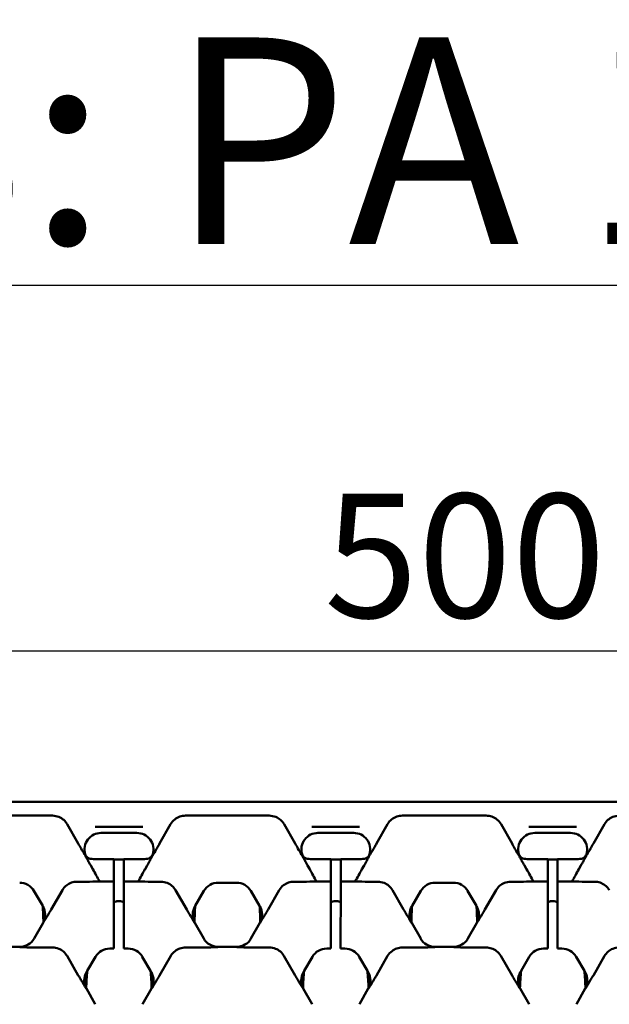
# Model space of a CAD drawing. Units: millimetres. Extents: x 0 to 11298, y 0 to 2970.
# Drawn here: x 4995 to 5066, y 2518 to 2638 of the extents above; entities that cross this region are included whole.
import ezdxf

# ---------------------------------------------------------------- set-up
doc = ezdxf.new("R2010")
doc.units = ezdxf.units.MM
doc.header["$LTSCALE"] = 5
for name, color, linetype, lineweight in [('Bemaßung (ISO)', 7, 'Continuous', 25), ('Sichtbar (ISO)', 7, 'Continuous', 50), ('Symbol (ISO)', 7, 'Continuous', 25)]:
    doc.layers.add(name, color=color, linetype=linetype, lineweight=lineweight)
doc.styles.add('BemaßungstextDataSheet', font='GIL_____.TTF')
doc.styles.add('Notiztext (DIN)', font='isocpeur.ttf')
doc.dimstyles.new('Standard (DIN)-12', dxfattribs={"dimscale": 5, "dimtxt": 3, "dimasz": 2.5, "dimexe": 3.175, "dimexo": 0.8, "dimgap": 0.8, "dimtad": 1, "dimdec": 0, "dimrnd": 1e-08, "dimtxsty": 'BemaßungstextDataSheet', "dimcen": 0.09, "dimdle": 10, "dimclrd": 256, "dimclre": 256, "dimclrt": 256, "dimadec": 0, "dimazin": 2, "dimtfac": 1.166667, "dimtdec": 1, "dimtmove": 0, "dimatfit": 3, "dimfxl": 0, "dimtolj": 1, "dimtzin": 0, "dimlwd": -1, "dimlwe": -1, "dimarcsym": 0})

# ---------------------------------------------------------------- blocks, each defined once
blk = doc.blocks.new('*D160')
at = {"layer": 'Bemaßung (ISO)', "transparency": 16777216}
for p, q in [((4796.6, 2545.77), (4796.6, 2576.97)), ((5295.48, 2532.8), (5295.48, 2576.97)), ((4809.1, 2561.09), (5282.98, 2561.09))]:
    blk.add_line(p, q, dxfattribs=at)
for points in [[(4809.1, 2563.18), (4809.1, 2559.01), (4796.6, 2561.09)], [(5282.98, 2563.18), (5282.98, 2559.01), (5295.48, 2561.09)]]:
    blk.add_solid(points, dxfattribs=at)
at = {"layer": 'Defpoints', "color": 0, "transparency": 16777216}
for p in [(5295.48, 2561.09), (4796.6, 2541.77), (5295.48, 2528.8)]:
    blk.add_point(p, dxfattribs=at)
at = {"layer": 'Bemaßung (ISO)', "transparency": 16777216, "insert": (5026.93, 2565.09), "char_height": 15, "attachment_point": 7, "style": 'BemaßungstextDataSheet'}
blk.add_mtext('\\A1; \\fGill Sans MT|b0|i0;\\H15.0000;500', dxfattribs=at)

msp = doc.modelspace()

# ---------------------------------------------------------------- linework, layer by layer
at = {"layer": 'Sichtbar (ISO)'}
for p, q in [((5295.56, 2542.78), (4796.56, 2542.78)), ((4988.45, 2541.12), (4998.61, 2541.12)), ((5014.72, 2541.12), (5024.87, 2541.12)), ((5040.98, 2541.12), (5051.13, 2541.12)), ((5001.73, 2537.74), (5000.4, 2540.07)), ((5009.54, 2539.78), (5003.78, 2539.78)), ((5011.59, 2537.74), (5012.92, 2540.07)), ((5027.99, 2537.74), (5026.67, 2540.07)), ((5035.81, 2539.78), (5030.04, 2539.78)), ((5037.85, 2537.74), (5039.18, 2540.07)), ((5054.26, 2537.74), (5052.93, 2540.07)), ((5056.31, 2539.78), (5062.07, 2539.78)), ((5064.12, 2537.74), (5065.45, 2540.07)), ((5004.49, 2539.04), (5006.06, 2539.04)), ((5006.06, 2539.04), (5006.66, 2539.04)), ((5006.06, 2539.04), (5006.06, 2539.04)), ((5006.66, 2539.04), (5008.83, 2539.04)), ((5030.76, 2539.04), (5032.32, 2539.04)), ((5032.32, 2539.04), (5032.92, 2539.04)), ((5032.32, 2539.04), (5032.32, 2539.04)), ((5032.92, 2539.04), (5035.09, 2539.04)), ((5058.59, 2539.04), (5057.02, 2539.04)), ((5058.59, 2539.04), (5059.19, 2539.04)), ((5058.59, 2539.04), (5058.59, 2539.04)), ((5061.36, 2539.04), (5059.19, 2539.04)), ((5003.5, 2534.63), (5003.25, 2535.08)), ((5006.06, 2535.87), (5003.57, 2535.87)), ((5006.06, 2535.85), (5006.06, 2535.87)), ((5006.06, 2535.85), (5006.06, 2535.05)), ((5006.06, 2533.15), (5006.06, 2535.05)), ((5007.26, 2535.87), (5007.26, 2535.85)), ((5009.75, 2535.87), (5007.26, 2535.87)), ((5007.26, 2535.05), (5007.26, 2535.85)), ((5007.26, 2535.05), (5007.26, 2533.15)), ((5009.82, 2534.63), (5010.07, 2535.08)), ((5029.77, 2534.63), (5029.51, 2535.08)), ((5032.32, 2535.87), (5029.84, 2535.87)), ((5032.32, 2535.85), (5032.32, 2535.87)), ((5032.32, 2535.85), (5032.32, 2535.05)), ((5032.32, 2533.15), (5032.32, 2535.05)), ((5033.52, 2535.87), (5033.52, 2535.85)), ((5036.01, 2535.87), (5033.52, 2535.87)), ((5033.52, 2535.05), (5033.52, 2535.85)), ((5033.52, 2535.05), (5033.52, 2533.15)), ((5036.08, 2534.63), (5036.34, 2535.08)), ((5056.03, 2534.63), (5055.78, 2535.08)), ((5056.1, 2535.87), (5058.58, 2535.87)), ((5058.58, 2535.85), (5058.58, 2535.87)), ((5058.58, 2535.85), (5058.58, 2535.05)), ((5058.58, 2533.15), (5058.58, 2535.05)), ((5059.78, 2535.87), (5062.27, 2535.87)), ((5059.78, 2535.87), (5059.78, 2535.85)), ((5059.78, 2535.05), (5059.78, 2535.85)), ((5059.78, 2535.05), (5059.78, 2533.15)), ((5062.35, 2534.63), (5062.6, 2535.08)), ((5001.58, 2533.12), (5003.11, 2533.12)), ((5006.06, 2533.15), (5004.3, 2533.15)), ((5006.06, 2533.11), (5006.06, 2533.15)), ((5006.06, 2533.11), (5006.06, 2531.92)), ((5007.26, 2533.15), (5007.26, 2533.11)), ((5009.02, 2533.15), (5007.26, 2533.15)), ((5007.26, 2531.92), (5007.26, 2533.11)), ((5011.74, 2533.12), (5010.21, 2533.12)), ((5018.68, 2532.99), (5020.9, 2532.99)), ((5027.85, 2533.12), (5029.37, 2533.12)), ((5032.32, 2533.15), (5030.57, 2533.15)), ((5032.32, 2533.11), (5032.32, 2533.15)), ((5032.32, 2533.11), (5032.32, 2531.92)), ((5033.52, 2533.15), (5033.52, 2533.11)), ((5035.28, 2533.15), (5033.52, 2533.15)), ((5033.52, 2531.92), (5033.52, 2533.11)), ((5038, 2533.12), (5036.47, 2533.12)), ((5044.95, 2532.99), (5047.16, 2532.99)), ((5054.11, 2533.12), (5055.64, 2533.12)), ((5056.83, 2533.15), (5058.58, 2533.15)), ((5058.58, 2533.11), (5058.58, 2533.15)), ((5058.58, 2533.11), (5058.58, 2531.92)), ((5059.78, 2533.15), (5061.55, 2533.15)), ((5059.78, 2533.15), (5059.78, 2533.11)), ((5059.78, 2531.92), (5059.78, 2533.11)), ((5064.26, 2533.12), (5062.74, 2533.12)), ((4996.36, 2532), (4997.43, 2530.18)), ((4998.45, 2529.75), (4999.81, 2532.09)), ((5006.05, 2525.73), (5006.06, 2531.92)), ((5007.26, 2531.92), (5007.25, 2525.73)), ((5014.87, 2529.75), (5013.52, 2532.09)), ((5015.89, 2530.18), (5016.96, 2532)), ((5022.63, 2532), (5023.69, 2530.18)), ((5024.72, 2529.75), (5026.07, 2532.09)), ((5032.31, 2525.73), (5032.32, 2531.92)), ((5033.52, 2531.92), (5033.51, 2525.73)), ((5041.13, 2529.75), (5039.78, 2532.09)), ((5042.16, 2530.18), (5043.22, 2532)), ((5049.95, 2530.18), (5048.89, 2532)), ((5050.98, 2529.75), (5052.33, 2532.09)), ((5058.58, 2525.73), (5058.58, 2531.92)), ((5059.78, 2531.92), (5059.78, 2525.73)), ((4997.43, 2530.18), (4997.45, 2530.13)), ((5015.87, 2530.13), (5015.89, 2530.18)), ((5023.69, 2530.18), (5023.72, 2530.13)), ((5042.13, 2530.13), (5042.16, 2530.18)), ((5049.98, 2530.13), (5049.95, 2530.18)), ((4997.47, 2528.13), (4996.39, 2526.24)), ((5016.93, 2526.24), (5015.86, 2528.13)), ((5023.73, 2528.13), (5022.65, 2526.24)), ((5043.2, 2526.24), (5042.12, 2528.13)), ((5048.91, 2526.24), (5049.99, 2528.13)), ((4994.65, 2525.23), (4992.41, 2525.23)), ((5006.05, 2525.73), (5006.05, 2525.08)), ((5007.25, 2525.08), (5007.25, 2525.73)), ((5020.91, 2525.23), (5018.67, 2525.23)), ((5032.31, 2525.73), (5032.31, 2525.08)), ((5033.51, 2525.08), (5033.51, 2525.73)), ((5044.93, 2525.23), (5047.18, 2525.23)), ((5058.58, 2525.73), (5058.58, 2525.08)), ((5059.78, 2525.08), (5059.78, 2525.73)), ((4998.61, 2525.15), (4997.04, 2525.15)), ((5001.74, 2521.78), (5000.38, 2524.13)), ((5002.83, 2522.32), (5003.83, 2524.03)), ((5005.55, 2525.02), (5006.05, 2525.02)), ((5006.05, 2525.02), (5006.05, 2525.08)), ((5007.25, 2525.08), (5007.25, 2525.02)), ((5007.25, 2525.02), (5007.77, 2525.02)), ((5009.49, 2524.03), (5010.49, 2522.32)), ((5012.94, 2524.13), (5011.58, 2521.78)), ((5016.28, 2525.15), (5014.72, 2525.15)), ((5024.87, 2525.15), (5023.31, 2525.15)), ((5028, 2521.78), (5026.65, 2524.13)), ((5029.09, 2522.32), (5030.09, 2524.03)), ((5031.82, 2525.02), (5032.31, 2525.02)), ((5032.31, 2525.02), (5032.31, 2525.08)), ((5033.51, 2525.08), (5033.51, 2525.02)), ((5033.51, 2525.02), (5034.03, 2525.02)), ((5035.76, 2524.03), (5036.76, 2522.32)), ((5039.2, 2524.13), (5037.85, 2521.78)), ((5042.54, 2525.15), (5040.98, 2525.15)), ((5049.57, 2525.15), (5051.13, 2525.15)), ((5052.91, 2524.13), (5054.26, 2521.78)), ((5056.35, 2524.03), (5055.36, 2522.32)), ((5058.58, 2525.02), (5058.08, 2525.02)), ((5058.58, 2525.02), (5058.58, 2525.08)), ((5059.78, 2525.08), (5059.78, 2525.02)), ((5060.3, 2525.02), (5059.78, 2525.02)), ((5063.02, 2522.32), (5062.02, 2524.03)), ((5064.11, 2521.78), (5065.46, 2524.13)), ((5002.74, 2522.17), (5002.83, 2522.32)), ((5010.49, 2522.32), (5010.59, 2522.17)), ((5029, 2522.17), (5029.09, 2522.32)), ((5036.76, 2522.32), (5036.85, 2522.17)), ((5055.36, 2522.32), (5055.26, 2522.17)), ((5063.11, 2522.17), (5063.02, 2522.32)), ((5003.8, 2518.28), (5002.72, 2520.17)), ((5010.6, 2520.17), (5009.52, 2518.28)), ((5030.07, 2518.28), (5028.99, 2520.17)), ((5036.86, 2520.17), (5035.78, 2518.28)), ((5055.25, 2520.17), (5056.33, 2518.28)), ((5062.05, 2518.28), (5063.12, 2520.17))]:
    msp.add_line(p, q, dxfattribs=at)
for centre in [(5006.66, 2527.01), (5032.92, 2527.01), (5059.19, 2527.01)]:
    msp.add_arc(centre, 8.81, 86.1118, 93.9229, dxfattribs=at)
for centre, major_axis, ratio, start_param, end_param in [((5004.5, 2537.03), (-1.73, 1.01), 0.997594, 5.239924, 7.097804), ((5008.83, 2537.03), (1.73, 1.01), 0.997594, 5.468566, 7.326446), ((5030.76, 2537.03), (-1.73, 1.01), 0.997594, 5.239924, 7.097804), ((5035.09, 2537.03), (1.73, 1.01), 0.997594, 5.468566, 7.326446), ((5057.02, 2537.03), (-1.73, 1.01), 0.997594, 5.239924, 7.097804), ((5061.35, 2537.03), (1.73, 1.01), 0.997594, 5.468566, 7.326446), ((5002.53, 2534.32), (3.07, -5.31), 0.162994, 1.256217, 1.535417), ((5010.79, 2534.32), (-3.07, -5.31), 0.162994, 4.747768, 5.026968), ((5028.79, 2534.32), (3.07, -5.31), 0.162994, 1.256217, 1.535417), ((5037.06, 2534.32), (-3.07, -5.31), 0.162994, 4.747768, 5.026968), ((5055.06, 2534.32), (3.07, -5.31), 0.162994, 1.256217, 1.535417), ((5063.32, 2534.32), (-3.07, -5.31), 0.162994, 4.747768, 5.026968), ((4994.64, 2530.99), (1, 1.74), 0.999191, 5.76282, 6.80355), ((5003.2, 2533.16), (1.15, 0), 0.030541, 4.636097, 5.986142), ((5010.12, 2533.16), (-1.15, 0), 0.030541, 0.297043, 1.647089), ((5018.69, 2530.99), (-1, 1.74), 0.999191, 5.76282, 6.80355), ((5020.9, 2530.99), (1, 1.74), 0.999191, 5.76282, 6.80355), ((5029.46, 2533.16), (1.15, 0), 0.030541, 4.636097, 5.986142), ((5036.39, 2533.16), (-1.15, 0), 0.030541, 0.297043, 1.647089), ((5044.95, 2530.99), (-1, 1.74), 0.999191, 5.76282, 6.80355), ((5047.16, 2530.99), (1, 1.74), 0.999191, 5.76282, 6.80355), ((5055.73, 2533.16), (1.15, 0), 0.030541, 4.636097, 5.986142), ((5062.65, 2533.16), (-1.15, 0), 0.030541, 0.297043, 1.647089), ((4993.33, 2527.81), (0, 12), 0.348654, 4.746199, 4.911441), ((4995.73, 2529.12), (2, 0.01), 0.999188, 5.803919, 6.806432), ((5017.6, 2529.12), (-2, 0.01), 0.999188, 5.759938, 6.762451), ((5020, 2527.81), (0, 12), 0.348654, 1.371745, 1.536987), ((5019.59, 2527.81), (0, 12), 0.348654, 4.746199, 4.911441), ((5021.99, 2529.12), (2, 0.01), 0.999188, 5.803919, 6.806432), ((5043.86, 2529.12), (-2, 0.01), 0.999188, 5.759938, 6.762451), ((5046.26, 2527.81), (0, 12), 0.348654, 1.371745, 1.536987), ((5045.85, 2527.81), (0, 12), 0.348654, 4.746199, 4.911441), ((5048.25, 2529.12), (2, 0.01), 0.999188, 5.803919, 6.806432), ((4995.73, 2529.12), (2, 0.01), 0.999188, 5.759938, 5.803919), ((5017.6, 2529.12), (-2, 0.01), 0.999188, 0.479266, 0.523247), ((5021.99, 2529.12), (2, 0.01), 0.999188, 5.759938, 5.803919), ((5043.86, 2529.12), (-2, 0.01), 0.999188, 0.479266, 0.523247), ((5048.25, 2529.12), (2, 0.01), 0.999188, 5.759938, 5.803919), ((4994.65, 2527.23), (1.01, -1.73), 0.999185, 5.757056, 6.809315), ((5018.67, 2527.23), (-1.01, -1.73), 0.999185, 5.757056, 6.809315), ((5020.91, 2527.23), (1.01, -1.73), 0.999185, 5.757056, 6.809315), ((5044.93, 2527.23), (-1.01, -1.73), 0.999185, 5.757056, 6.809315), ((5047.18, 2527.23), (1.01, -1.73), 0.999185, 5.757056, 6.809315), ((5005.55, 2523.02), (-1, 1.74), 0.999191, 5.76282, 6.80355), ((5007.77, 2523.02), (1, 1.74), 0.999191, 5.76282, 6.80355), ((5031.82, 2523.02), (-1, 1.74), 0.999191, 5.76282, 6.80355), ((5034.03, 2523.02), (1, 1.74), 0.999191, 5.76282, 6.80355), ((5058.08, 2523.02), (-1, 1.74), 0.999191, 5.76282, 6.80355), ((5060.29, 2523.02), (1, 1.74), 0.999191, 5.76282, 6.80355), ((5004.46, 2521.16), (-2, 0.01), 0.999188, 5.759938, 6.777111), ((5006.66, 2519.18), (0, 11.6), 0.343172, 1.296276, 1.481213), ((5006.66, 2519.18), (0, 11.6), 0.343172, 4.801973, 4.986909), ((5008.86, 2521.16), (2, 0.01), 0.999188, 5.78926, 6.806432), ((5030.73, 2521.16), (-2, 0.01), 0.999188, 5.759938, 6.777111), ((5032.92, 2519.18), (0, 11.6), 0.343172, 1.296276, 1.481213), ((5032.92, 2519.18), (0, 11.6), 0.343172, 4.801973, 4.986909), ((5035.12, 2521.16), (2, 0.01), 0.999188, 5.78926, 6.806432), ((5056.99, 2521.16), (-2, 0.01), 0.999188, 5.759938, 6.777111), ((5059.19, 2519.18), (0, 11.6), 0.343172, 1.296276, 1.481213), ((5059.19, 2519.18), (0, 11.6), 0.343172, 4.801973, 4.986909), ((5061.38, 2521.16), (2, 0.01), 0.999188, 5.78926, 6.806432), ((5004.46, 2521.16), (-2, 0.01), 0.999188, 0.493926, 0.523247), ((5008.86, 2521.16), (2, 0.01), 0.999188, 5.759938, 5.78926), ((5030.73, 2521.16), (-2, 0.01), 0.999188, 0.493926, 0.523247), ((5035.12, 2521.16), (2, 0.01), 0.999188, 5.759938, 5.78926), ((5056.99, 2521.16), (-2, 0.01), 0.999188, 0.493926, 0.523247), ((5061.38, 2521.16), (2, 0.01), 0.999188, 5.759938, 5.78926)]:
    msp.add_ellipse(centre, major_axis=major_axis, ratio=ratio, start_param=start_param, end_param=end_param, dxfattribs=at)
for points, knots in [([(5000.4, 2540.07), (5000.29, 2540.27), (5000.14, 2540.45), (4999.8, 2540.75), (4999.6, 2540.87), (4999.14, 2541.06), (4998.88, 2541.12), (4998.61, 2541.12)], [-0.218176, -0.218176, -0.218176, -0.218176, -0.1495235, -0.1495235, -0.0807293, -0.0807293, 0, 0, 0, 0]), ([(5014.72, 2541.12), (5014.48, 2541.12), (5014.25, 2541.08), (5013.81, 2540.92), (5013.61, 2540.81), (5013.22, 2540.5), (5013.05, 2540.3), (5012.92, 2540.07)], [-0.2203628, -0.2203628, -0.2203628, -0.2203628, -0.1505661, -0.1505661, -0.0808607, -0.0808607, -0.002172, -0.002172, -0.002172, -0.002172]), ([(5026.67, 2540.07), (5026.55, 2540.27), (5026.41, 2540.45), (5026.06, 2540.75), (5025.87, 2540.87), (5025.41, 2541.06), (5025.14, 2541.12), (5024.87, 2541.12)], [-0.218176, -0.218176, -0.218176, -0.218176, -0.1495235, -0.1495235, -0.0807293, -0.0807293, 0, 0, 0, 0]), ([(5040.98, 2541.12), (5040.75, 2541.12), (5040.52, 2541.08), (5040.08, 2540.92), (5039.87, 2540.81), (5039.48, 2540.5), (5039.31, 2540.3), (5039.18, 2540.07)], [-0.2203628, -0.2203628, -0.2203628, -0.2203628, -0.1505661, -0.1505661, -0.0808607, -0.0808607, -0.002172, -0.002172, -0.002172, -0.002172]), ([(5051.13, 2541.12), (5051.37, 2541.12), (5051.6, 2541.08), (5052.04, 2540.92), (5052.24, 2540.81), (5052.63, 2540.5), (5052.8, 2540.3), (5052.93, 2540.07)], [-0.2203628, -0.2203628, -0.2203628, -0.2203628, -0.1505661, -0.1505661, -0.0808607, -0.0808607, -0.002172, -0.002172, -0.002172, -0.002172]), ([(5065.45, 2540.07), (5065.56, 2540.27), (5065.71, 2540.45), (5066.05, 2540.75), (5066.25, 2540.87), (5066.71, 2541.06), (5066.97, 2541.12), (5067.24, 2541.12)], [-0.218176, -0.218176, -0.218176, -0.218176, -0.1495235, -0.1495235, -0.0807293, -0.0807293, 0, 0, 0, 0]), ([(5002.5, 2536.43), (5002.36, 2536.66), (5002.22, 2536.89), (5001.98, 2537.3), (5001.86, 2537.51), (5001.73, 2537.74)], [0.047731, 0.047731, 0.047731, 0.047731, 0.1383072, 0.1383072, 0.1976889, 0.1976889, 0.1976889, 0.1976889]), ([(5011.59, 2537.74), (5011.52, 2537.61), (5011.44, 2537.48), (5011.18, 2537.03), (5011, 2536.72), (5010.82, 2536.43)], [0, 0, 0, 0, 0.0443178, 0.0443178, 0.1595322, 0.1595322, 0.1595322, 0.1595322]), ([(5028.76, 2536.43), (5028.63, 2536.66), (5028.49, 2536.89), (5028.25, 2537.3), (5028.13, 2537.51), (5027.99, 2537.74)], [0.047731, 0.047731, 0.047731, 0.047731, 0.1383071, 0.1383071, 0.1976889, 0.1976889, 0.1976889, 0.1976889]), ([(5037.85, 2537.74), (5037.78, 2537.61), (5037.71, 2537.48), (5037.45, 2537.03), (5037.26, 2536.72), (5037.09, 2536.43)], [0, 0, 0, 0, 0.0443178, 0.0443178, 0.1595322, 0.1595322, 0.1595322, 0.1595322]), ([(5054.26, 2537.74), (5054.33, 2537.61), (5054.4, 2537.48), (5054.67, 2537.03), (5054.85, 2536.72), (5055.02, 2536.43)], [0, 0, 0, 0, 0.0443178, 0.0443178, 0.1595322, 0.1595322, 0.1595322, 0.1595322]), ([(5063.35, 2536.43), (5063.49, 2536.66), (5063.63, 2536.89), (5063.86, 2537.3), (5063.99, 2537.51), (5064.12, 2537.74)], [0.047731, 0.047731, 0.047731, 0.047731, 0.1383071, 0.1383071, 0.1976889, 0.1976889, 0.1976889, 0.1976889]), ([(5002.99, 2535.54), (5002.92, 2535.67), (5002.86, 2535.78), (5002.73, 2536.01), (5002.68, 2536.12), (5002.61, 2536.24), (5002.6, 2536.26), (5002.57, 2536.31), (5002.55, 2536.34), (5002.53, 2536.38), (5002.51, 2536.41), (5002.5, 2536.43)], [0, 0, 0, 0, 0.0466138, 0.0466138, 0.1204224, 0.1204224, 0.1442283, 0.1442283, 0.1652094, 0.1652094, 0.1839793, 0.1839793, 0.1839793, 0.1839793]), ([(5002.58, 2536.47), (5002.6, 2536.37), (5002.65, 2536.29), (5002.77, 2536.13), (5002.84, 2536.07), (5003, 2535.96), (5003.1, 2535.93), (5003.19, 2535.91)], [-0.08748416, -0.08748416, -0.08748416, -0.08748416, -0.05840574, -0.05840574, -0.02926054, -0.02926054, 0, 0, 0, 0]), ([(5010.13, 2535.91), (5010.22, 2535.93), (5010.31, 2535.96), (5010.47, 2536.06), (5010.54, 2536.12), (5010.67, 2536.27), (5010.72, 2536.37), (5010.75, 2536.47)], [-0.08748283, -0.08748283, -0.08748283, -0.08748283, -0.05930501, -0.05930501, -0.03123574, -0.03123574, 0, 0, 0, 0]), ([(5010.82, 2536.43), (5010.8, 2536.39), (5010.78, 2536.35), (5010.74, 2536.29), (5010.73, 2536.27), (5010.7, 2536.21), (5010.68, 2536.19), (5010.64, 2536.1), (5010.6, 2536.04), (5010.5, 2535.85), (5010.43, 2535.71), (5010.33, 2535.54)], [0, 0, 0, 0, 0.01592513, 0.01592513, 0.02723076, 0.02723076, 0.03842444, 0.03842444, 0.05932679, 0.05932679, 0.09042792, 0.09042792, 0.09042792, 0.09042792]), ([(5029.25, 2535.54), (5029.18, 2535.67), (5029.12, 2535.78), (5029, 2536.01), (5028.94, 2536.12), (5028.87, 2536.24), (5028.86, 2536.26), (5028.83, 2536.31), (5028.82, 2536.34), (5028.79, 2536.38), (5028.78, 2536.41), (5028.76, 2536.43)], [0, 0, 0, 0, 0.0466138, 0.0466138, 0.1204224, 0.1204224, 0.1442283, 0.1442283, 0.1652094, 0.1652094, 0.1839793, 0.1839793, 0.1839793, 0.1839793]), ([(5028.84, 2536.47), (5028.87, 2536.37), (5028.91, 2536.29), (5029.03, 2536.13), (5029.1, 2536.07), (5029.27, 2535.96), (5029.36, 2535.93), (5029.45, 2535.91)], [-0.08748416, -0.08748416, -0.08748416, -0.08748416, -0.05840574, -0.05840574, -0.02926054, -0.02926054, 0, 0, 0, 0]), ([(5036.39, 2535.91), (5036.49, 2535.93), (5036.57, 2535.96), (5036.74, 2536.06), (5036.81, 2536.12), (5036.93, 2536.27), (5036.98, 2536.37), (5037.01, 2536.47)], [-0.08748283, -0.08748283, -0.08748283, -0.08748283, -0.05930501, -0.05930501, -0.03123574, -0.03123574, 0, 0, 0, 0]), ([(5037.09, 2536.43), (5037.06, 2536.39), (5037.04, 2536.35), (5037.01, 2536.29), (5036.99, 2536.27), (5036.96, 2536.21), (5036.95, 2536.19), (5036.9, 2536.1), (5036.87, 2536.04), (5036.77, 2535.85), (5036.69, 2535.71), (5036.6, 2535.54)], [0, 0, 0, 0, 0.01592513, 0.01592513, 0.02723076, 0.02723076, 0.03842444, 0.03842444, 0.05932679, 0.05932679, 0.09042792, 0.09042792, 0.09042792, 0.09042792]), ([(5055.02, 2536.43), (5055.05, 2536.39), (5055.07, 2536.35), (5055.11, 2536.29), (5055.12, 2536.27), (5055.15, 2536.21), (5055.16, 2536.19), (5055.21, 2536.1), (5055.24, 2536.04), (5055.35, 2535.85), (5055.42, 2535.71), (5055.51, 2535.54)], [0, 0, 0, 0, 0.01592513, 0.01592513, 0.02723076, 0.02723076, 0.03842444, 0.03842444, 0.05932679, 0.05932679, 0.09042792, 0.09042792, 0.09042792, 0.09042792]), ([(5055.72, 2535.91), (5055.63, 2535.93), (5055.54, 2535.96), (5055.38, 2536.06), (5055.31, 2536.12), (5055.18, 2536.27), (5055.13, 2536.37), (5055.1, 2536.47)], [-0.08748283, -0.08748283, -0.08748283, -0.08748283, -0.05930501, -0.05930501, -0.03123574, -0.03123574, 0, 0, 0, 0]), ([(5063.27, 2536.47), (5063.24, 2536.37), (5063.2, 2536.29), (5063.08, 2536.13), (5063.01, 2536.07), (5062.84, 2535.96), (5062.75, 2535.93), (5062.66, 2535.91)], [-0.08748416, -0.08748416, -0.08748416, -0.08748416, -0.05840574, -0.05840574, -0.02926054, -0.02926054, 0, 0, 0, 0]), ([(5062.86, 2535.54), (5062.93, 2535.67), (5062.99, 2535.78), (5063.12, 2536.01), (5063.17, 2536.12), (5063.24, 2536.24), (5063.25, 2536.26), (5063.28, 2536.31), (5063.29, 2536.34), (5063.32, 2536.38), (5063.34, 2536.41), (5063.35, 2536.43)], [0, 0, 0, 0, 0.0466138, 0.0466138, 0.1204224, 0.1204224, 0.1442283, 0.1442283, 0.1652094, 0.1652094, 0.1839793, 0.1839793, 0.1839793, 0.1839793]), ([(5003.25, 2535.08), (5003.19, 2535.18), (5003.12, 2535.29), (5003.04, 2535.45), (5003.01, 2535.49), (5002.99, 2535.54)], [0, 0, 0, 0, 0.03769853, 0.03769853, 0.05473643, 0.05473643, 0.05473643, 0.05473643]), ([(5010.33, 2535.54), (5010.3, 2535.48), (5010.27, 2535.42), (5010.18, 2535.27), (5010.13, 2535.17), (5010.07, 2535.08)], [0.08582985, 0.08582985, 0.08582985, 0.08582985, 0.10433067, 0.10433067, 0.13368629, 0.13368629, 0.13368629, 0.13368629]), ([(5029.51, 2535.08), (5029.45, 2535.18), (5029.39, 2535.29), (5029.3, 2535.45), (5029.28, 2535.49), (5029.25, 2535.54)], [0, 0, 0, 0, 0.03769853, 0.03769853, 0.05473643, 0.05473643, 0.05473643, 0.05473643]), ([(5036.6, 2535.54), (5036.57, 2535.48), (5036.53, 2535.42), (5036.45, 2535.27), (5036.39, 2535.17), (5036.34, 2535.08)], [0.08582985, 0.08582985, 0.08582985, 0.08582985, 0.10433067, 0.10433067, 0.13368629, 0.13368629, 0.13368629, 0.13368629]), ([(5055.51, 2535.54), (5055.55, 2535.48), (5055.58, 2535.42), (5055.66, 2535.27), (5055.72, 2535.17), (5055.78, 2535.08)], [0.08582985, 0.08582985, 0.08582985, 0.08582985, 0.10433067, 0.10433067, 0.13368629, 0.13368629, 0.13368629, 0.13368629]), ([(5062.6, 2535.08), (5062.66, 2535.18), (5062.72, 2535.29), (5062.81, 2535.45), (5062.84, 2535.49), (5062.86, 2535.54)], [0, 0, 0, 0, 0.03769853, 0.03769853, 0.05473643, 0.05473643, 0.05473643, 0.05473643]), ([(4999.81, 2532.09), (4999.94, 2532.33), (5000.12, 2532.53), (5000.51, 2532.83), (5000.71, 2532.94), (5001.14, 2533.08), (5001.36, 2533.12), (5001.58, 2533.12)], [0, 0, 0, 0, 0.0817686, 0.0817686, 0.1493786, 0.1493786, 0.2167676, 0.2167676, 0.2167676, 0.2167676]), ([(5011.74, 2533.12), (5012, 2533.12), (5012.26, 2533.07), (5012.72, 2532.89), (5012.91, 2532.77), (5013.26, 2532.47), (5013.4, 2532.29), (5013.52, 2532.09)], [0, 0, 0, 0, 0.0788701, 0.0788701, 0.1475831, 0.1475831, 0.2166638, 0.2166638, 0.2166638, 0.2166638]), ([(5026.07, 2532.09), (5026.2, 2532.33), (5026.38, 2532.53), (5026.78, 2532.83), (5026.97, 2532.94), (5027.4, 2533.08), (5027.62, 2533.12), (5027.85, 2533.12)], [0, 0, 0, 0, 0.0817686, 0.0817686, 0.1493786, 0.1493786, 0.2167676, 0.2167676, 0.2167676, 0.2167676]), ([(5038, 2533.12), (5038.26, 2533.12), (5038.52, 2533.07), (5038.98, 2532.89), (5039.18, 2532.77), (5039.52, 2532.47), (5039.67, 2532.29), (5039.78, 2532.09)], [0, 0, 0, 0, 0.0788701, 0.0788701, 0.1475831, 0.1475831, 0.2166638, 0.2166638, 0.2166638, 0.2166638]), ([(5054.11, 2533.12), (5053.85, 2533.12), (5053.59, 2533.07), (5053.13, 2532.89), (5052.94, 2532.77), (5052.59, 2532.47), (5052.45, 2532.29), (5052.33, 2532.09)], [0, 0, 0, 0, 0.0788701, 0.0788701, 0.1475831, 0.1475831, 0.2166638, 0.2166638, 0.2166638, 0.2166638]), ([(5066.04, 2532.09), (5065.91, 2532.33), (5065.73, 2532.53), (5065.34, 2532.83), (5065.14, 2532.94), (5064.71, 2533.08), (5064.49, 2533.12), (5064.26, 2533.12)], [0, 0, 0, 0, 0.0817686, 0.0817686, 0.1493786, 0.1493786, 0.2167676, 0.2167676, 0.2167676, 0.2167676]), ([(5006.68, 2530.77), (5006.62, 2530.77), (5006.56, 2530.77), (5006.44, 2530.76), (5006.38, 2530.75), (5006.32, 2530.74)], [-0.03611853, -0.03611853, -0.03611853, -0.03611853, -0.01891873, -0.01891873, -0.00001904, -0.00001904, -0.00001904, -0.00001904]), ([(5007.25, 2530.65), (5007.18, 2530.68), (5007.1, 2530.71), (5006.9, 2530.76), (5006.79, 2530.77), (5006.68, 2530.77)], [-0.05942028, -0.05942028, -0.05942028, -0.05942028, -0.03387233, -0.03387233, 0, 0, 0, 0]), ([(5032.91, 2530.77), (5032.8, 2530.77), (5032.68, 2530.76), (5032.49, 2530.71), (5032.4, 2530.68), (5032.32, 2530.65)], [-0.06774511, -0.06774511, -0.06774511, -0.06774511, -0.03387153, -0.03387153, -0.00682288, -0.00682288, -0.00682288, -0.00682288]), ([(5033.27, 2530.74), (5033.2, 2530.75), (5033.14, 2530.76), (5033.02, 2530.77), (5032.97, 2530.77), (5032.91, 2530.77)], [-0.03765852, -0.03765852, -0.03765852, -0.03765852, -0.01875898, -0.01875898, -0.00155932, -0.00155932, -0.00155932, -0.00155932]), ([(5059.2, 2530.77), (5059.15, 2530.77), (5059.09, 2530.77), (5058.97, 2530.76), (5058.91, 2530.75), (5058.85, 2530.74)], [-0.03611853, -0.03611853, -0.03611853, -0.03611853, -0.01891873, -0.01891873, -0.00001904, -0.00001904, -0.00001904, -0.00001904]), ([(5059.78, 2530.65), (5059.7, 2530.68), (5059.62, 2530.71), (5059.43, 2530.76), (5059.32, 2530.77), (5059.2, 2530.77)], [-0.05942028, -0.05942028, -0.05942028, -0.05942028, -0.03387233, -0.03387233, 0, 0, 0, 0]), ([(4998.45, 2529.75), (4998.38, 2529.62), (4998.3, 2529.49), (4997.97, 2528.92), (4997.72, 2528.52), (4997.49, 2528.14), (4997.49, 2528.14), (4997.49, 2528.13)], [0, 0, 0, 0, 0.0455995, 0.0455995, 0.2160329, 0.2160329, 0.2168351, 0.2168351, 0.2168351, 0.2168351]), ([(5015.84, 2528.13), (5015.84, 2528.14), (5015.83, 2528.14), (5015.63, 2528.47), (5015.42, 2528.81), (5015.11, 2529.34), (5014.99, 2529.53), (5014.87, 2529.75)], [-0.0008401, -0.0008401, -0.0008401, -0.0008401, 0, 0, 0.1557591, 0.1557591, 0.2166321, 0.2166321, 0.2166321, 0.2166321]), ([(5024.72, 2529.75), (5024.64, 2529.62), (5024.57, 2529.49), (5024.23, 2528.92), (5023.99, 2528.52), (5023.75, 2528.14), (5023.75, 2528.14), (5023.75, 2528.13)], [0, 0, 0, 0, 0.0455995, 0.0455995, 0.2160329, 0.2160329, 0.2168351, 0.2168351, 0.2168351, 0.2168351]), ([(5042.1, 2528.13), (5042.1, 2528.14), (5042.1, 2528.14), (5041.89, 2528.47), (5041.69, 2528.81), (5041.37, 2529.34), (5041.26, 2529.53), (5041.13, 2529.75)], [-0.0008401, -0.0008401, -0.0008401, -0.0008401, 0, 0, 0.1557591, 0.1557591, 0.2166321, 0.2166321, 0.2166321, 0.2166321]), ([(5050.01, 2528.13), (5050.01, 2528.14), (5050.01, 2528.14), (5050.22, 2528.47), (5050.43, 2528.81), (5050.74, 2529.34), (5050.85, 2529.53), (5050.98, 2529.75)], [-0.0008401, -0.0008401, -0.0008401, -0.0008401, 0, 0, 0.1557591, 0.1557591, 0.2166321, 0.2166321, 0.2166321, 0.2166321]), ([(4997.04, 2525.15), (4996.87, 2525.15), (4996.66, 2525.15), (4995.78, 2525.16), (4995.24, 2525.18), (4994.68, 2525.19), (4994.68, 2525.19), (4994.67, 2525.19)], [0, 0, 0, 0, 0.0509671, 0.0509671, 0.1652574, 0.1652574, 0.1656897, 0.1656897, 0.1656897, 0.1656897]), ([(4998.61, 2525.15), (4998.87, 2525.15), (4999.13, 2525.1), (4999.58, 2524.92), (4999.78, 2524.8), (5000.12, 2524.5), (5000.27, 2524.32), (5000.38, 2524.13)], [0, 0, 0, 0, 0.0788701, 0.0788701, 0.1475831, 0.1475831, 0.2166638, 0.2166638, 0.2166638, 0.2166638]), ([(5012.94, 2524.13), (5013.07, 2524.36), (5013.25, 2524.56), (5013.64, 2524.87), (5013.84, 2524.97), (5014.27, 2525.12), (5014.49, 2525.15), (5014.72, 2525.15)], [0, 0, 0, 0, 0.0817686, 0.0817686, 0.1493786, 0.1493786, 0.2167676, 0.2167676, 0.2167676, 0.2167676]), ([(5018.65, 2525.19), (5018.65, 2525.19), (5018.64, 2525.19), (5018.09, 2525.18), (5017.54, 2525.16), (5016.67, 2525.15), (5016.45, 2525.15), (5016.28, 2525.15)], [-0.0007712, -0.0007712, -0.0007712, -0.0007712, 0, 0, 0.2038958, 0.2038958, 0.294822, 0.294822, 0.294822, 0.294822]), ([(5023.31, 2525.15), (5023.14, 2525.15), (5022.92, 2525.15), (5022.05, 2525.16), (5021.5, 2525.18), (5020.94, 2525.19), (5020.94, 2525.19), (5020.94, 2525.19)], [0, 0, 0, 0, 0.0509671, 0.0509671, 0.1652574, 0.1652574, 0.1656897, 0.1656897, 0.1656897, 0.1656897]), ([(5024.87, 2525.15), (5025.13, 2525.15), (5025.39, 2525.1), (5025.85, 2524.92), (5026.04, 2524.8), (5026.39, 2524.5), (5026.53, 2524.32), (5026.65, 2524.13)], [0, 0, 0, 0, 0.0788701, 0.0788701, 0.1475831, 0.1475831, 0.2166638, 0.2166638, 0.2166638, 0.2166638]), ([(5039.2, 2524.13), (5039.34, 2524.36), (5039.51, 2524.56), (5039.91, 2524.87), (5040.11, 2524.97), (5040.53, 2525.12), (5040.75, 2525.15), (5040.98, 2525.15)], [0, 0, 0, 0, 0.0817686, 0.0817686, 0.1493786, 0.1493786, 0.2167676, 0.2167676, 0.2167676, 0.2167676]), ([(5044.91, 2525.19), (5044.91, 2525.19), (5044.91, 2525.19), (5044.35, 2525.18), (5043.8, 2525.16), (5042.93, 2525.15), (5042.71, 2525.15), (5042.54, 2525.15)], [-0.0007712, -0.0007712, -0.0007712, -0.0007712, 0, 0, 0.2038958, 0.2038958, 0.294822, 0.294822, 0.294822, 0.294822]), ([(5047.2, 2525.19), (5047.2, 2525.19), (5047.21, 2525.19), (5047.76, 2525.18), (5048.31, 2525.16), (5049.18, 2525.15), (5049.4, 2525.15), (5049.57, 2525.15)], [-0.0007712, -0.0007712, -0.0007712, -0.0007712, 0, 0, 0.2038958, 0.2038958, 0.294822, 0.294822, 0.294822, 0.294822]), ([(5052.91, 2524.13), (5052.78, 2524.36), (5052.6, 2524.56), (5052.2, 2524.87), (5052.01, 2524.97), (5051.58, 2525.12), (5051.36, 2525.15), (5051.13, 2525.15)], [0, 0, 0, 0, 0.0817686, 0.0817686, 0.1493786, 0.1493786, 0.2167676, 0.2167676, 0.2167676, 0.2167676]), ([(5067.24, 2525.15), (5066.98, 2525.15), (5066.72, 2525.1), (5066.26, 2524.92), (5066.07, 2524.8), (5065.72, 2524.5), (5065.58, 2524.32), (5065.46, 2524.13)], [0, 0, 0, 0, 0.0788701, 0.0788701, 0.1475831, 0.1475831, 0.2166638, 0.2166638, 0.2166638, 0.2166638]), ([(5002.71, 2520.17), (5002.7, 2520.17), (5002.7, 2520.17), (5002.5, 2520.51), (5002.29, 2520.85), (5001.98, 2521.37), (5001.86, 2521.57), (5001.74, 2521.78)], [-0.0008401, -0.0008401, -0.0008401, -0.0008401, 0, 0, 0.1557592, 0.1557592, 0.2166321, 0.2166321, 0.2166321, 0.2166321]), ([(5011.58, 2521.78), (5011.51, 2521.65), (5011.44, 2521.53), (5011.1, 2520.95), (5010.85, 2520.56), (5010.62, 2520.17), (5010.62, 2520.17), (5010.62, 2520.17)], [0, 0, 0, 0, 0.0455995, 0.0455995, 0.2160329, 0.2160329, 0.2168351, 0.2168351, 0.2168351, 0.2168351]), ([(5028.97, 2520.17), (5028.97, 2520.17), (5028.97, 2520.17), (5028.76, 2520.51), (5028.55, 2520.85), (5028.24, 2521.37), (5028.13, 2521.57), (5028, 2521.78)], [-0.0008401, -0.0008401, -0.0008401, -0.0008401, 0, 0, 0.1557591, 0.1557591, 0.2166321, 0.2166321, 0.2166321, 0.2166321]), ([(5037.85, 2521.78), (5037.77, 2521.65), (5037.7, 2521.53), (5037.36, 2520.95), (5037.12, 2520.56), (5036.88, 2520.17), (5036.88, 2520.17), (5036.88, 2520.17)], [0, 0, 0, 0, 0.0455995, 0.0455995, 0.2160329, 0.2160329, 0.2168351, 0.2168351, 0.2168351, 0.2168351]), ([(5054.26, 2521.78), (5054.34, 2521.65), (5054.41, 2521.53), (5054.75, 2520.95), (5054.99, 2520.56), (5055.23, 2520.17), (5055.23, 2520.17), (5055.23, 2520.17)], [0, 0, 0, 0, 0.0455995, 0.0455995, 0.2160329, 0.2160329, 0.2168351, 0.2168351, 0.2168351, 0.2168351]), ([(5063.14, 2520.17), (5063.14, 2520.17), (5063.15, 2520.17), (5063.35, 2520.51), (5063.56, 2520.85), (5063.87, 2521.37), (5063.99, 2521.57), (5064.11, 2521.78)], [-0.0008401, -0.0008401, -0.0008401, -0.0008401, 0, 0, 0.1557591, 0.1557591, 0.2166321, 0.2166321, 0.2166321, 0.2166321])]:
    msp.add_open_spline(points, degree=3, knots=knots, dxfattribs=at)
for points in [[(5003.19, 2535.91), (5003.32, 2535.89), (5003.45, 2535.87), (5003.57, 2535.87)], [(5009.75, 2535.87), (5009.88, 2535.87), (5010, 2535.89), (5010.13, 2535.91)], [(5029.45, 2535.91), (5029.58, 2535.89), (5029.71, 2535.87), (5029.84, 2535.87)], [(5036.01, 2535.87), (5036.14, 2535.87), (5036.27, 2535.89), (5036.39, 2535.91)], [(5056.1, 2535.87), (5055.97, 2535.87), (5055.84, 2535.89), (5055.72, 2535.91)], [(5062.66, 2535.91), (5062.53, 2535.89), (5062.4, 2535.87), (5062.27, 2535.87)], [(5006.32, 2530.74), (5006.23, 2530.72), (5006.14, 2530.68), (5006.05, 2530.65)], [(5033.52, 2530.65), (5033.44, 2530.69), (5033.35, 2530.72), (5033.27, 2530.74)], [(5058.85, 2530.74), (5058.75, 2530.72), (5058.67, 2530.68), (5058.58, 2530.65)]]:
    msp.add_open_spline(points, degree=3, dxfattribs=at)

# ---------------------------------------------------------------- texts
at = {"layer": 'Symbol (ISO)', "insert": (4793.4, 2635.35), "char_height": 25, "width": 846.1678, "attachment_point": 1, "style": 'Notiztext (DIN)'}
msp.add_mtext('{\\fGill Sans MT|b0|i0;\\H25.0000;\\LC250kN Ø7,3: PA 17010402}', dxfattribs=at)

# ---------------------------------------------------------------- dimensions: what is measured, and where the dimension line sits
at = {"layer": 'Bemaßung (ISO)'}
dim = msp.add_linear_dim(base=(5295.48, 2561.09), p1=(4796.6, 2541.77), p2=(5295.48, 2528.8), angle=180, text=' \\fGill Sans MT|b0|i0;\\H15.0000;500', dimstyle='Standard (DIN)-12', override={"dimgap": 0.8, "dimdec": 0, "dimtol": 0, "dimlim": 0, "dimtp": 0, "dimtm": 0, "dimtdec": 1, "dimtofl": 0, "dimatfit": 1}, dxfattribs=at)
dim.commit()
dim.dimension.update_dxf_attribs({"geometry": '*D160', "text_midpoint": (5046.04, 2561.09), "dimtype": 160})

doc.saveas('drawing.dxf')
